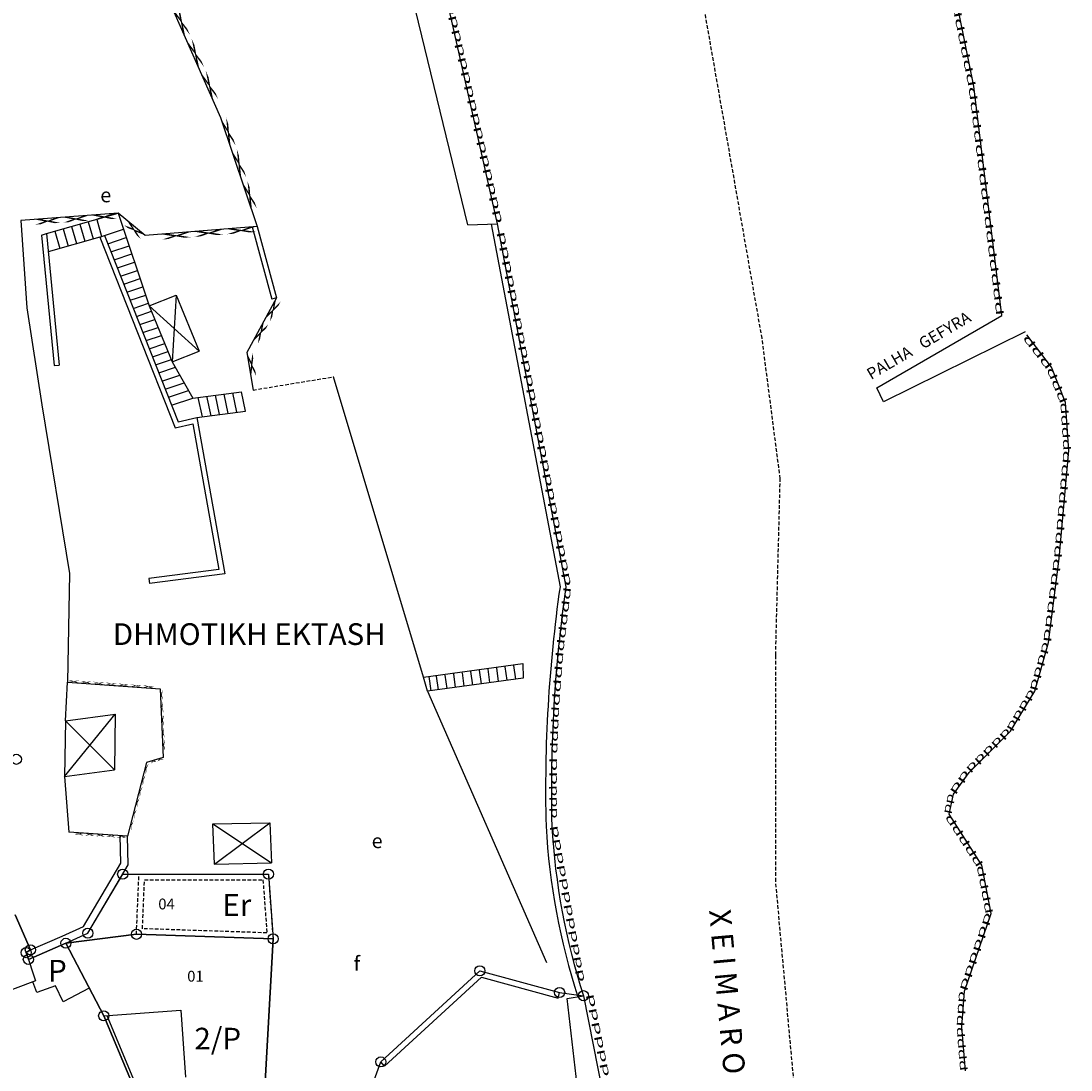
# Model space of a CAD drawing. Extents: x 573740 to 575060, y 4554144 to 4555404.
# Drawn here: x 574509 to 574582, y 4555031 to 4555103 of the extents above; entities that cross this region are included whole.
import ezdxf
from ezdxf.enums import TextEntityAlignment as Align

# ---------------------------------------------------------------- set-up
doc = ezdxf.new("R2010")
doc.units = 0
doc.header["$MEASUREMENT"] = 0
doc.linetypes.add('HIDDEN', pattern=[0.375, 0.25, -0.125])
for name, color, linetype in [('DEH', 4, 'CONTINUOUS'), ('DIAGRAMMISEIS', 15, 'CONTINUOUS'), ('GRAMMES', 13, 'CONTINUOUS'), ('KYKLAKIA', 7, 'CONTINUOUS'), ('NUMBERS', 7, 'CONTINUOUS'), ('ORIA', 6, 'CONTINUOUS'), ('ORIA2', 5, 'CONTINUOUS'), ('OTE', 4, 'CONTINUOUS'), ('PERIGRAFH', 12, 'CONTINUOUS'), ('SKALES', 15, 'CONTINUOUS'), ('SPITIA', 2, 'CONTINUOUS'), ('TOIXOS', 4, 'CONTINUOUS')]:
    doc.layers.add(name, color=color, linetype=linetype)
doc.styles.add('GR-TXT', font='gr-txt')
doc.styles.add('GRSIMP', font='grsimp')
doc.styles.add('NUMBERS', font='numbers', dxfattribs={"height": 0.75})
doc.styles.add('TBLOCKS', font='tblocks')

msp = doc.modelspace()

# ---------------------------------------------------------------- linework, layer by layer
at = {"layer": 'DIAGRAMMISEIS'}
for p, q in [((574519.677, 4555084.511), (574519.402, 4555079.905)), ((574521.268, 4555080.641), (574517.811, 4555083.775))]:
    msp.add_line(p, q, dxfattribs=at)
at = {"layer": 'GRAMMES', "linetype": 'HIDDEN'}
for p, q in [((574560.194, 4555081.52), (574552.745, 4555124.063)), ((574561.447, 4555071.813), (574560.194, 4555081.52)), ((574524.983, 4555077.942), (574530.545, 4555078.858)), ((574561.134, 4555059.601), (574561.447, 4555071.813)), ((574561.134, 4555043.945), (574561.134, 4555059.601)), ((574562.699, 4555026.723), (574561.134, 4555043.945))]:
    msp.add_line(p, q, dxfattribs=at)
at = {"layer": 'GRAMMES'}
for p, q in [((574574.839, 4555098.962), (574572.556, 4555110.369)), ((574518.399, 4555106.663), (574522.729, 4555096.802)), ((574576.777, 4555083.106), (574574.839, 4555098.962)), ((574522.729, 4555096.802), (574525.274, 4555089.264)), ((574515.645, 4555090.184), (574508.913, 4555089.683)), ((574508.913, 4555089.683), (574509.346, 4555083.634)), ((574517.525, 4555088.633), (574515.645, 4555090.184)), ((574525.274, 4555089.264), (574517.525, 4555088.633)), ((574517.811, 4555083.775), (574519.677, 4555084.511)), ((574519.677, 4555084.511), (574521.268, 4555080.641)), ((574526.614, 4555084.324), (574524.56, 4555080.549)), ((574509.346, 4555083.634), (574510.374, 4555076.923)), ((574568.129, 4555078.093), (574576.777, 4555083.106)), ((574578.385, 4555081.972), (574568.6, 4555077.117)), ((574580.207, 4555079.525), (574578.496, 4555081.755)), ((574519.402, 4555079.905), (574521.268, 4555080.641)), ((574524.56, 4555080.549), (574524.983, 4555077.942)), ((574581.192, 4555077.087), (574580.207, 4555079.525)), ((574536.776, 4555058.061), (574530.545, 4555078.858)), ((574568.6, 4555077.117), (574568.129, 4555078.093)), ((574510.374, 4555076.923), (574512.294, 4555065.251)), ((574581.414, 4555073.747), (574581.192, 4555077.087)), ((574580.752, 4555066.277), (574581.414, 4555073.747)), ((574580.014, 4555060.46), (574580.752, 4555066.277)), ((574512.294, 4555065.251), (574512.148, 4555057.732)), ((574579.052, 4555057.094), (574580.014, 4555060.46)), ((574536.776, 4555058.061), (574543.657, 4555059.013)), ((574539.591, 4555057.446), (574539.462, 4555058.38)), ((574540.186, 4555057.528), (574540.056, 4555058.463)), ((574540.78, 4555057.61), (574540.651, 4555058.545)), ((574541.374, 4555057.692), (574541.245, 4555058.627)), ((574541.969, 4555057.774), (574541.839, 4555058.709)), ((574542.563, 4555057.856), (574542.434, 4555058.791)), ((574543.157, 4555057.938), (574543.028, 4555058.874)), ((574543.657, 4555059.013), (574543.658, 4555058.007)), ((574512.006, 4555055.047), (574512.148, 4555057.732)), ((574512.148, 4555057.732), (574518.561, 4555057.275)), ((574537.043, 4555057.095), (574536.776, 4555058.061)), ((574543.658, 4555058.007), (574537.043, 4555057.095)), ((574537.302, 4555057.131), (574537.165, 4555058.115)), ((574537.808, 4555057.2), (574537.679, 4555058.134)), ((574538.402, 4555057.282), (574538.273, 4555058.216)), ((574538.997, 4555057.364), (574538.868, 4555058.298)), ((574518.561, 4555057.275), (574518.77, 4555052.522)), ((574537.043, 4555057.095), (574545.279, 4555038.324)), ((574577.386, 4555054.326), (574579.052, 4555057.094)), ((574511.952, 4555051.2), (574515.445, 4555055.515)), ((574512.006, 4555055.047), (574515.445, 4555055.515)), ((574515.445, 4555055.515), (574515.391, 4555051.668)), ((574512.006, 4555055.047), (574511.952, 4555051.2)), ((574515.391, 4555051.668), (574512.006, 4555055.047)), ((574574.51, 4555051.481), (574577.386, 4555054.326)), ((574517.616, 4555052.169), (574516.29, 4555047.076)), ((574518.77, 4555052.522), (574517.616, 4555052.169)), ((574511.952, 4555051.2), (574515.391, 4555051.668)), ((574511.952, 4555051.2), (574512.234, 4555047.343)), ((574573.441, 4555049.966), (574574.51, 4555051.481)), ((574573.139, 4555048.586), (574573.441, 4555049.966)), ((574575.4, 4555045.065), (574573.139, 4555048.586)), ((574522.2, 4555047.91), (574526.144, 4555047.985)), ((574522.2, 4555047.91), (574526.263, 4555045.216)), ((574522.319, 4555045.141), (574522.2, 4555047.91)), ((574522.319, 4555045.141), (574526.144, 4555047.985)), ((574526.144, 4555047.985), (574526.263, 4555045.216)), ((574545.65, 4555047.793), (574545.65, 4555047.793)), ((574516.29, 4555047.076), (574512.234, 4555047.343)), ((574522.319, 4555045.141), (574526.263, 4555045.216)), ((574576.029, 4555041.717), (574575.4, 4555045.065)), ((574574.197, 4555036.337), (574576.029, 4555041.717)), ((574574.017, 4555033.878), (574574.197, 4555036.337)), ((574574.265, 4555030.823), (574574.017, 4555033.878))]:
    msp.add_line(p, q, dxfattribs=at)
at = {"layer": 'KYKLAKIA'}
for centre in [(574508.614, 4555052.387), (574515.968, 4555044.437), (574526.045, 4555044.436), (574513.565, 4555040.358), (574516.919, 4555040.277), (574526.37, 4555039.96), (574509.584, 4555039.201), (574512.043, 4555039.657), (574509.29, 4555039.006), (574509.444, 4555038.542), (574540.675, 4555037.75), (574546.19, 4555036.248), (574547.841, 4555036.028), (574514.654, 4555034.634), (574533.817, 4555031.445)]:
    msp.add_circle(centre, 0.35, dxfattribs=at)
at = {"layer": 'ORIA'}
for p, q in [((574513.565, 4555040.358), (574515.968, 4555044.437)), ((574517.092, 4555044.437), (574526.045, 4555044.436)), ((574526.045, 4555044.436), (574526.37, 4555039.96)), ((574509.584, 4555039.201), (574508.521, 4555041.631)), ((574512.043, 4555039.657), (574513.565, 4555040.358)), ((574512.043, 4555039.657), (574516.919, 4555040.277)), ((574516.919, 4555040.277), (574526.37, 4555039.96)), ((574512.043, 4555039.657), (574509.444, 4555038.542)), ((574514.654, 4555034.634), (574512.043, 4555039.657)), ((574526.37, 4555039.96), (574525.496, 4555024.041)), ((574509.29, 4555039.006), (574509.584, 4555039.201)), ((574509.444, 4555038.542), (574509.29, 4555039.006)), ((574533.817, 4555031.445), (574540.675, 4555037.75)), ((574540.675, 4555037.75), (574546.19, 4555036.248)), ((574547.841, 4555036.028), (574551.403, 4555017.891)), ((574516.573, 4555030.058), (574514.654, 4555034.634))]:
    msp.add_line(p, q, dxfattribs=at)
at = {"layer": 'ORIA2'}
for p, q in [((574515.968, 4555044.437), (574517.092, 4555044.437)), ((574546.19, 4555036.248), (574547.841, 4555036.028)), ((574529.438, 4555019.55), (574533.817, 4555031.445))]:
    msp.add_line(p, q, dxfattribs=at)
at = {"layer": 'SKALES'}
for p, q in [((574510.698, 4555088.767), (574515.645, 4555090.184)), ((574514.169, 4555089.754), (574514.507, 4555088.565)), ((574515.645, 4555090.184), (574517.811, 4555083.775)), ((574511.283, 4555088.934), (574511.622, 4555087.744)), ((574511.861, 4555089.098), (574512.199, 4555087.908)), ((574512.438, 4555089.262), (574512.776, 4555088.072)), ((574513.015, 4555089.426), (574513.353, 4555088.236)), ((574513.592, 4555089.59), (574513.93, 4555088.401)), ((574514.719, 4555088.625), (574516.023, 4555089.066)), ((574514.381, 4555088.529), (574510.82, 4555087.516)), ((574514.939, 4555088.066), (574516.215, 4555088.497)), ((574515.16, 4555087.507), (574516.407, 4555087.929)), ((574515.38, 4555086.948), (574516.599, 4555087.36)), ((574515.6, 4555086.39), (574516.791, 4555086.792)), ((574515.821, 4555085.831), (574516.983, 4555086.224)), ((574516.041, 4555085.272), (574517.176, 4555085.655)), ((574516.261, 4555084.713), (574517.368, 4555085.087)), ((574516.482, 4555084.154), (574517.56, 4555084.518)), ((574516.702, 4555083.595), (574517.752, 4555083.95)), ((574516.922, 4555083.036), (574517.969, 4555083.39)), ((574517.811, 4555083.775), (574519.402, 4555079.905)), ((574517.143, 4555082.477), (574518.198, 4555082.834)), ((574517.363, 4555081.919), (574518.426, 4555082.278)), ((574517.584, 4555081.36), (574518.655, 4555081.722)), ((574517.804, 4555080.801), (574518.884, 4555081.166)), ((574518.024, 4555080.242), (574519.112, 4555080.61)), ((574518.245, 4555079.683), (574519.341, 4555080.054)), ((574518.465, 4555079.124), (574519.62, 4555079.514)), ((574519.402, 4555079.905), (574520.809, 4555077.38)), ((574518.685, 4555078.565), (574519.917, 4555078.981)), ((574518.906, 4555078.006), (574520.214, 4555078.449)), ((574519.126, 4555077.448), (574520.511, 4555077.916)), ((574519.347, 4555076.886), (574520.809, 4555077.38)), ((574520.809, 4555077.38), (574524.181, 4555077.817)), ((574521.482, 4555076.089), (574521.196, 4555077.43)), ((574522.079, 4555076.167), (574521.793, 4555077.508)), ((574522.676, 4555076.244), (574522.39, 4555077.585)), ((574523.273, 4555076.321), (574522.987, 4555077.662)), ((574523.87, 4555076.399), (574523.584, 4555077.74)), ((574524.467, 4555076.476), (574524.181, 4555077.817)), ((574521.095, 4555076.039), (574524.467, 4555076.476))]:
    msp.add_line(p, q, dxfattribs=at)
at = {"layer": 'SPITIA', "linetype": 'HIDDEN'}
for p, q in [((574516.919, 4555040.277), (574517.092, 4555044.437)), ((574517.092, 4555044.437), (574526.045, 4555044.436)), ((574517.335, 4555040.663), (574517.476, 4555044.037)), ((574517.476, 4555044.037), (574525.673, 4555044.036)), ((574525.673, 4555044.036), (574525.939, 4555040.375)), ((574526.045, 4555044.436), (574526.37, 4555039.96)), ((574525.939, 4555040.375), (574517.335, 4555040.663))]:
    msp.add_line(p, q, dxfattribs=at)
at = {"layer": 'SPITIA'}
for p, q in [((574508.521, 4555041.631), (574509.584, 4555039.201)), ((574516.919, 4555040.277), (574512.043, 4555039.657)), ((574526.37, 4555039.96), (574516.919, 4555040.277)), ((574512.043, 4555039.657), (574514.654, 4555034.634)), ((574525.496, 4555024.041), (574526.37, 4555039.96)), ((574509.584, 4555039.201), (574509.29, 4555039.006)), ((574509.29, 4555039.006), (574509.938, 4555037.049)), ((574509.938, 4555037.049), (574500.527, 4555033.505)), ((574510.025, 4555036.242), (574509.748, 4555036.977)), ((574511.33, 4555036.705), (574510.025, 4555036.242)), ((574511.863, 4555035.612), (574511.33, 4555036.705)), ((574513.659, 4555036.548), (574511.863, 4555035.612)), ((574514.654, 4555034.634), (574520, 4555035.026)), ((574520, 4555035.026), (574520.317, 4555030.383))]:
    msp.add_line(p, q, dxfattribs=at)
at = {"layer": 'TOIXOS'}
for p, q in [((574536.889, 4555111.553), (574541.865, 4555089.434)), ((574539.837, 4555089.382), (574534.64, 4555110.819)), ((574524.919, 4555089.235), (574526.276, 4555084.232)), ((574525.274, 4555089.264), (574526.614, 4555084.324)), ((574539.837, 4555089.382), (574541.865, 4555089.434)), ((574541.46, 4555089.424), (574546.217, 4555064.32)), ((574541.865, 4555089.434), (574546.622, 4555064.331)), ((574510.356, 4555088.669), (574510.698, 4555088.767)), ((574510.356, 4555088.669), (574511.237, 4555079.633)), ((574510.698, 4555088.767), (574511.585, 4555079.667)), ((574514.381, 4555088.529), (574514.719, 4555088.625)), ((574514.381, 4555088.529), (574519.588, 4555075.323)), ((574514.719, 4555088.625), (574519.802, 4555075.733)), ((574526.614, 4555084.324), (574526.276, 4555084.232)), ((574511.237, 4555079.633), (574511.585, 4555079.667)), ((574519.802, 4555075.733), (574521.095, 4555076.039)), ((574521.095, 4555076.039), (574523.023, 4555065.212)), ((574519.588, 4555075.323), (574520.815, 4555075.613)), ((574520.815, 4555075.613), (574522.614, 4555065.513)), ((574522.614, 4555065.513), (574517.788, 4555064.907)), ((574523.023, 4555065.212), (574517.832, 4555064.56)), ((574517.788, 4555064.907), (574517.832, 4555064.56)), ((574515.842, 4555045.208), (574515.789, 4555047.109)), ((574516.346, 4555045.078), (574516.29, 4555047.076)), ((574513.259, 4555040.824), (574515.842, 4555045.208)), ((574513.565, 4555040.358), (574516.346, 4555045.078)), ((574511.783, 4555040.144), (574513.259, 4555040.824)), ((574512.043, 4555039.657), (574513.565, 4555040.358)), ((574509.444, 4555038.542), (574512.043, 4555039.657)), ((574509.584, 4555039.201), (574511.783, 4555040.144)), ((574540.675, 4555037.75), (574533.817, 4555031.445)), ((574540.675, 4555037.75), (574546.19, 4555036.248)), ((574540.783, 4555037.306), (574534.088, 4555031.151)), ((574540.783, 4555037.306), (574546.085, 4555035.862)), ((574546.085, 4555035.862), (574546.19, 4555036.248)), ((574546.719, 4555035.831), (574547.841, 4555036.028)), ((574547.841, 4555036.028), (574551.403, 4555017.891)), ((574548.757, 4555017.809), (574546.719, 4555035.831)), ((574514.654, 4555034.634), (574516.573, 4555030.058)), ((574514.864, 4555034.649), (574516.782, 4555030.076)), ((574534.088, 4555031.151), (574533.817, 4555031.445))]:
    msp.add_line(p, q, dxfattribs=at)
for centre, radius, start, end in [((574644.432, 4555050.285), 99.213, 171.86738, 181.44498), ((574644.432, 4555050.285), 98.813, 171.82779, 181.44498), ((574592.539, 4555050.439), 47.364, 183.22941, 197.80209), ((574592.539, 4555050.439), 46.964, 183.22941, 197.86932)]:
    msp.add_arc(centre, radius, start, end, dxfattribs=at)

# ---------------------------------------------------------------- texts
at = {"layer": 'DEH', "style": 'TBLOCKS'}
msp.add_text('f', height=1, dxfattribs=at).set_placement((574531.945, 4555037.754))
at = {"layer": 'GRAMMES', "style": 'TBLOCKS'}
for s, height, rotation, width, p, p2 in [('ppppppppppppppppppppppp', 0.5, 282.67847, 2.214455, (574536.889, 4555111.553), (574541.865, 4555089.434)), ('pppppppppppp', 0.5, 101.31766, 2.210838, (574574.839, 4555098.962), (574572.556, 4555110.369)), ('xxxx ', 0.5, 293.70645, 5.199205, (574518.399, 4555106.663), (574522.729, 4555096.802)), ('pppppppppppppppp', 0.5, 96.96841, 2.258949, (574576.777, 4555083.106), (574574.839, 4555098.962)), ('xxx ', 0.5, 288.65585, 4.77362, (574522.729, 4555096.802), (574525.274, 4555089.264)), ('xxx ', 0.5, 184.25614, 4.05037, (574515.645, 4555090.184), (574508.913, 4555089.683)), ('x ', 0.5, 140.47737, 2.843414, (574517.525, 4555088.633), (574515.645, 4555090.184)), ('xxx ', 0.5, 184.65532, 4.664789, (574525.274, 4555089.264), (574517.525, 4555088.633)), ('ppppppppppppppppppppppppp', 0.5, 280.73027, 2.243119, (574541.968, 4555088.889), (574546.622, 4555064.331)), ('xx ', 0.5, 241.44912, 3.405661, (574526.614, 4555084.324), (574524.56, 4555080.549)), ('ppp', 0.5, 127.49494, 2.361178, (574580.207, 4555079.525), (574578.496, 4555081.755)), ('x ', 0.5, 279.21624, 3.081276, (574524.56, 4555080.549), (574524.983, 4555077.942)), ('ppp', 0.5, 112.00466, 2.208527, (574581.192, 4555077.087), (574580.207, 4555079.525)), ('pppp', 0.5, 93.80407, 2.037566, (574581.414, 4555073.747), (574581.192, 4555077.087)), ('pppppppp', 0.5, 84.93561, 2.172204, (574580.752, 4555066.277), (574581.414, 4555073.747)), ('pppppp', 0.5, 82.76954, 2.301611, (574580.014, 4555060.46), (574580.752, 4555066.277)), ('ppppp', 0.5, 263.13081, 2.144894, (574546.622, 4555064.331), (574546.084, 4555059.869)), ('pppp', 0.5, 74.05534, 2.130856, (574579.052, 4555057.094), (574580.014, 4555060.46)), ('pppp', 0.5, 265.53601, 2.313898, (574546.084, 4555059.869), (574545.789, 4555056.079)), ('xxxxxxx ', 0.2, 355.92391, 4.89183, (574512.148, 4555057.732), (574518.561, 4555057.275)), ('xxxxx ', 0.2, 272.5178, 4.803339, (574518.561, 4555057.275), (574518.77, 4555052.522)), ('pppp', 0.5, 58.95205, 1.966607, (574577.386, 4555054.326), (574579.052, 4555057.094)), ('pppp', 0.5, 267.59663, 2.012224, (574545.789, 4555056.079), (574545.65, 4555052.776)), ('ppppp', 0.5, 44.69121, 1.931043, (574574.51, 4555051.481), (574577.386, 4555054.326)), ('xxxxxx ', 0.2, 255.40661, 4.566881, (574517.616, 4555052.169), (574516.29, 4555047.076)), ('xx ', 0.2, 197.00848, 2.390796, (574518.77, 4555052.522), (574517.616, 4555052.169)), ('pp', 0.5, 269.25877, 2.620232, (574545.644, 4555052.53), (574545.619, 4555050.596)), ('pp', 0.5, 54.79184, 2.511728, (574573.441, 4555049.966), (574574.51, 4555051.481)), ('ppp', 0.5, 270.49019, 1.943249, (574545.619, 4555050.596), (574545.639, 4555048.283)), ('pp', 0.5, 77.66135, 1.913555, (574573.139, 4555048.586), (574573.441, 4555049.966)), ('ppppp', 0.5, 122.7117, 1.997178, (574575.4, 4555045.065), (574573.139, 4555048.586)), ('pppppppppppp', 0.5, 279.96221, 2.092773, (574545.65, 4555047.793), (574547.555, 4555036.947)), ('xxxxx ', 0.2, 176.23374, 4.103863, (574516.29, 4555047.076), (574512.234, 4555047.343)), ('pppp', 0.5, 100.63355, 2.073586, (574576.029, 4555041.717), (574575.4, 4555045.065)), ('pppppp', 0.5, 71.19524, 2.230853, (574574.197, 4555036.337), (574576.029, 4555041.717)), ('ppppppppppppppppppp', 0.5, 281.11114, 2.192954, (574548.145, 4555036.129), (574551.707, 4555017.992)), ('ppp', 0.5, 85.81904, 2.071276, (574574.017, 4555033.878), (574574.197, 4555036.337)), ('pppp', 0.5, 94.63477, 1.865428, (574574.265, 4555030.823), (574574.017, 4555033.878))]:
    msp.add_text(s, height=height, rotation=rotation, dxfattribs=dict(at, width=width)).set_placement(p, p2, align=Align.FIT)
at = {"layer": 'NUMBERS', "style": 'NUMBERS'}
for s, p in [('04', (574519, 4555042, 50.23)), ('01', (574521, 4555037, 162.11))]:
    msp.add_text(s, height=0.75, dxfattribs=at).set_placement(p, align=Align.CENTER)
at = {"layer": 'OTE', "style": 'TBLOCKS'}
for p in [(574514.421, 4555090.935), (574533.189, 4555046.24)]:
    msp.add_text('e', height=1, dxfattribs=at).set_placement(p)
at = {"layer": 'PERIGRAFH', "style": 'GR-TXT'}
for s, height, rotation, p in [('GEFYRA', 0.8, 30.45519, (574571.335, 4555080.746)), ('PALHA', 0.8, 30.45519, (574567.735, 4555078.626)), ('X E I M A R O S  K O S Y N U O S ', 1.5, 275.14791, (574556.523, 4555041.936))]:
    msp.add_text(s, height=height, rotation=rotation, dxfattribs=at).set_placement(p)
at = {"layer": 'PERIGRAFH'}
for s, style, p in [('DHMOTIKH EKTASH', 'GR-TXT', (574515.284, 4555060.3)), ('Er', 'GR-TXT', (574522.863, 4555041.554)), ('P', 'GR-TXT', (574510.81, 4555037.009)), ('2/P', 'GRSIMP', (574520.928, 4555032.307))]:
    msp.add_text(s, height=1.5, dxfattribs=dict(at, style=style)).set_placement(p)

doc.saveas('drawing.dxf')
